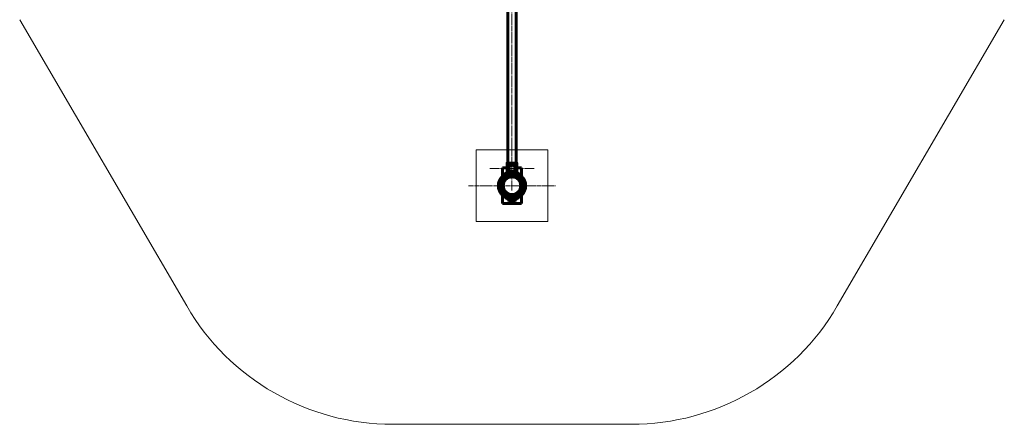
# Model space of a CAD drawing. Units: millimetres. Extents: x -235945 to 69845, y -165242 to -161792.
# Drawn here: x 66647 to 69742, y -165242 to -163969 of the extents above; entities that cross this region are included whole.
import ezdxf

# ---------------------------------------------------------------- set-up
doc = ezdxf.new("R2010")
doc.units = ezdxf.units.MM
for name, pattern in [('K5LT_AXLED', [19.5, 15, -1.5, 1.5, -1.5]), ('K5LT_BASIC', [0]), ('K5LT_THIN', [0]), ('K5LT_THIN_INCLUDED_TO_HATCHING', [0])]:
    doc.linetypes.add(name, pattern=pattern)
doc.layers.add('Системный слой', color=7, linetype='Continuous')

msp = doc.modelspace()

# ---------------------------------------------------------------- linework, layer by layer
at = {"layer": 'Системный слой', "color": 30, "linetype": 'K5LT_AXLED', "lineweight": 18, "true_color": 0xff8000}
for p, q in [((68194.5, -163619.1), (68194.5, -164463)), ((68194.5, -164436.8), (68194.5, -164366.9)), ((68194.5, -164436.8), (68124.7, -164436.8)), ((68194.5, -164436.8), (68194.5, -164506.6)), ((68194.5, -164436.8), (68264.4, -164436.8)), ((68057.9, -164491.5), (68332.3, -164491.5))]:
    msp.add_line(p, q, dxfattribs=at)
at = {"layer": 'Системный слой', "color": 5, "linetype": 'K5LT_BASIC', "lineweight": 60, "true_color": 0x0000ff}
for p, q in [((68181.9, -163662.8), (68181.9, -164420.3)), ((68207.1, -163662.8), (68207.1, -164420.3)), ((68164.5, -164461.4), (68164.5, -164435.3)), ((68167.5, -164435.3), (68164.5, -164435.3)), ((68178.8, -164435.3), (68167.5, -164435.3)), ((68178.8, -164421.8), (68210.2, -164421.8)), ((68178.8, -164448.4), (68178.8, -164421.8)), ((68179, -164420.6), (68179, -164421.8)), ((68210, -164420.6), (68179, -164420.6)), ((68179.4, -164420.3), (68209.7, -164420.3)), ((68210, -164421.8), (68210, -164420.6)), ((68210.2, -164421.8), (68210.2, -164448.4)), ((68210.2, -164435.3), (68221.5, -164435.3)), ((68221.5, -164435.3), (68224.5, -164435.3)), ((68224.5, -164435.3), (68224.5, -164461.4)), ((68170.4, -164462.5), (68170.3, -164462.8)), ((68175.5, -164451.4), (68170.4, -164462.5)), ((68172.3, -164467.2), (68171, -164465.9)), ((68173.9, -164468.7), (68172.3, -164467.2)), ((68188.5, -164463.3), (68188.5, -164463.7)), ((68189.3, -164463.1), (68189.3, -164463.5)), ((68189.4, -164463.1), (68189.3, -164463.6)), ((68199.7, -164463.5), (68199.7, -164463.1)), ((68199.8, -164463.5), (68199.8, -164463.1)), ((68200.5, -164463.7), (68200.5, -164463.3)), ((68218.6, -164462.5), (68213.5, -164451.4)), ((68216.8, -164467.2), (68215.2, -164468.7)), ((68218, -164465.9), (68216.8, -164467.2)), ((68218.8, -164462.8), (68218.6, -164462.5)), ((68151.8, -164490.8), (68158.5, -164490.8)), ((68158.5, -164492.3), (68151.8, -164492.3)), ((68157, -164490.8), (68157, -164492.3)), ((68161.9, -164490.8), (68158.5, -164490.8)), ((68158.5, -164492.3), (68161.9, -164492.3)), ((68161.9, -164490.8), (68165.6, -164490.8)), ((68165.6, -164492.3), (68161.9, -164492.3)), ((68163, -164492.3), (68163, -164490.8)), ((68166, -164489.9), (68165.7, -164489.8)), ((68165.7, -164493.2), (68166, -164493.1)), ((68166, -164493.1), (68166, -164489.9)), ((68166, -164493.1), (68166, -164495.3)), ((68223.4, -164490.8), (68227.1, -164490.8)), ((68227.1, -164492.3), (68223.4, -164492.3)), ((68224.5, -164490.8), (68224.5, -164492.3)), ((68226, -164490.8), (68226, -164492.3)), ((68230.5, -164490.8), (68227.1, -164490.8)), ((68227.1, -164492.3), (68230.5, -164492.3)), ((68230.5, -164490.8), (68237.3, -164490.8)), ((68237.2, -164492.3), (68230.5, -164492.3)), ((68232, -164492.3), (68232, -164490.8)), ((68164.5, -164547.8), (68164.5, -164521.7)), ((68181, -164516.6), (68181, -164517)), ((68189.3, -164519.4), (68189.4, -164519.9)), ((68189.3, -164519.5), (68189.3, -164519.9)), ((68199.7, -164519.9), (68199.7, -164519.4)), ((68199.8, -164519.9), (68199.8, -164519.5)), ((68208, -164517), (68208, -164516.6)), ((68224.5, -164521.7), (68224.5, -164547.8)), ((68167.5, -164547.8), (68164.5, -164547.8)), ((68191.5, -164547.8), (68167.5, -164547.8)), ((68182.8, -164537), (68206.2, -164537)), ((68205.8, -164537.3), (68183.2, -164537.3)), ((68184.7, -164537.4), (68204.4, -164537.4)), ((68194.5, -164547.8), (68191.5, -164547.8)), ((68195.7, -164536.9), (68193.3, -164536.9)), ((68194.5, -164538.8), (68194.5, -164547.8)), ((68194.5, -164547.8), (68197.5, -164547.8)), ((68197.5, -164547.8), (68221.5, -164547.8)), ((68221.5, -164547.8), (68224.5, -164547.8))]:
    msp.add_line(p, q, dxfattribs=at)
at = {"layer": 'Системный слой', "color": 7, "linetype": 'K5LT_THIN_INCLUDED_TO_HATCHING', "lineweight": 18}
for p, q in [((66646.7, -163969.4), (67171.7, -164869.4)), ((69742.3, -163969.4), (69217.3, -164869.4)), ((67819.5, -165241.5), (68569.5, -165241.5))]:
    msp.add_line(p, q, dxfattribs=at)
at = {"layer": 'Системный слой', "color": 7, "linetype": 'K5LT_THIN', "lineweight": 18}
for p, q in [((68082, -164379), (68082, -164604)), ((68307, -164379), (68082, -164379)), ((68307, -164604), (68307, -164379)), ((68082, -164604), (68307, -164604))]:
    msp.add_line(p, q, dxfattribs=at)
at = {"layer": 'Системный слой', "color": 5, "linetype": 'K5LT_BASIC', "lineweight": 60, "true_color": 0x0000ff}
for centre, radius in [((68194.5, -164436.8), 13.5), ((68194.5, -164436.8), 11.7), ((68194.5, -164436.8), 11.3), ((68194.5, -164436.8), 10.5), ((68194.5, -164436.8), 10.1), ((68194.5, -164436.8), 9.85), ((68194.5, -164491.5), 28.5), ((68194.5, -164491.5), 28.5), ((68194.5, -164491.5), 27.6)]:
    msp.add_circle(centre, radius, dxfattribs=at)
for centre, radius, start, end in [((68194.5, -164491.5), 36, 132.2799, 178.8063), ((68194.5, -164491.5), 32.6, 132.3543, 178.6827), ((68194.5, -164491.5), 28.9, 1.4884, 178.5116), ((68194.5, -164491.5), 42.7, 118.1371, 132.235), ((68194.5, -164491.5), 37.6, 49.8493, 130.1507), ((68194.5, -164491.5), 35.8, 47.6655, 132.3345), ((68173.1, -164463.7), 3, 205.8842, 225), ((68194.5, -164491.5), 33, 47.6053, 132.3947), ((68194.5, -164491.5), 30.8, 47.796, 132.204), ((68194.5, -164491.5), 42.8, 47.7639, 61.9335), ((68194.5, -164491.5), 32.6, 1.3173, 47.6485), ((68215.9, -164463.7), 3, 315, 334.1158), ((68194.5, -164491.5), 36, 1.1937, 47.7067), ((68194.5, -164491.5), 42.7, 160.5148, 178.9928), ((68194.5, -164491.5), 42.7, 181.0036, 199.4847), ((68194.5, -164491.5), 36, 181.1937, 358.8063), ((68194.5, -164491.5), 32.6, 181.3173, 358.6827), ((68194.5, -164491.5), 28.9, 181.4884, 358.5116), ((68194.5, -164491.5), 42.8, 1.0036, 19.4847), ((68194.5, -164491.5), 42.8, 340.5148, 358.9928), ((68194.5, -164491.5), 42.7, 227.7639, 256.8546), ((68241.9, -164522.3), 60.9, 189.5236, 193.9743), ((68194.5, -164491.5), 42.8, 283.143, 312.235), ((68147.1, -164522.3), 60.9, 346.0257, 350.4764), ((68183.2, -164536.9), 0.375, 193.9743, 270), ((68184.8, -164537.1), 0.375, 212.7871, 254.4867), ((68194.5, -164501.9), 36.8, 254.4867, 285.5133), ((68204.3, -164537.1), 0.375, 285.5133, 327.2129), ((68205.8, -164536.9), 0.375, 270, 346.0257)]:
    msp.add_arc(centre, radius, start, end, dxfattribs=at)
at = {"layer": 'Системный слой', "color": 7, "linetype": 'K5LT_THIN_INCLUDED_TO_HATCHING', "lineweight": 18}
for centre, start, end in [((67819.5, -164491.5), 210.2564, 270), ((68569.5, -164491.5), 270, 329.7436)]:
    msp.add_arc(centre, 750, start, end, dxfattribs=at)
at = {"layer": 'Системный слой', "color": 5, "linetype": 'K5LT_BASIC', "lineweight": 60, "true_color": 0x0000ff}
for points, knots in [([(68179, -164420.6), (68179, -164420.6), (68179, -164420.6), (68179, -164420.5), (68179.1, -164420.4), (68179.1, -164420.3), (68179.3, -164420.3), (68179.3, -164420.3), (68179.4, -164420.3)], [0, 0, 0, 0, 0.063515, 0.19668, 0.410889, 0.625095, 0.839676, 1, 1, 1, 1]), ([(68209.7, -164420.3), (68209.7, -164420.3), (68209.8, -164420.3), (68209.9, -164420.3), (68210, -164420.4), (68210, -164420.6), (68210, -164420.6), (68210, -164420.6)], [0, 0, 0, 0, 0.209312, 0.424869, 0.640042, 0.854635, 1, 1, 1, 1]), ([(68165.8, -164459.9), (68165.8, -164459.9), (68165.8, -164459.8), (68165.5, -164460.2), (68164.8, -164461), (68163.7, -164462.3), (68162.6, -164463.7), (68161.3, -164465.4), (68159.8, -164467.4), (68158.3, -164469.7), (68156.8, -164472), (68155.8, -164473.9), (68155.1, -164475.4), (68154.6, -164476.3), (68154.3, -164477), (68154.2, -164477.3), (68154.2, -164477.3), (68154.2, -164477.3)], [0, 0, 0, 0, 0.020928, 0.070844, 0.136187, 0.228278, 0.298059, 0.369734, 0.47374, 0.580658, 0.688089, 0.798359, 0.852182, 0.907191, 0.946313, 0.985801, 1, 1, 1, 1]), ([(68170.3, -164462.8), (68170.2, -164463.1), (68170, -164463.6), (68170.1, -164464.4), (68170.3, -164464.9), (68170.4, -164465.1)], [0, 0, 0, 0, 0.44798, 0.761413, 1, 1, 1, 1]), ([(68177.5, -164450.3), (68177.1, -164450.5), (68176.4, -164450.8), (68175.7, -164451.2), (68175.6, -164451.3), (68175.5, -164451.4)], [0, 0, 0, 0, 0.443303, 0.733536, 1, 1, 1, 1]), ([(68178.8, -164448.3), (68178.8, -164448.5), (68178.7, -164449), (68178.4, -164449.6), (68177.9, -164450.1), (68177.6, -164450.3), (68177.5, -164450.3)], [0, 0, 0, 0, 0.269323, 0.538576, 0.808162, 1, 1, 1, 1]), ([(68211.6, -164450.3), (68211.6, -164450.3), (68211.4, -164450.3), (68211.1, -164450.4), (68210, -164450.5), (68208.6, -164450.6), (68206.7, -164450.7), (68204.5, -164450.9), (68202, -164451), (68199.3, -164451.1), (68196.5, -164451.2), (68193.6, -164451.2), (68190.7, -164451.1), (68187.9, -164451.1), (68185.3, -164450.9), (68183, -164450.8), (68181, -164450.6), (68179.4, -164450.5), (68178.1, -164450.4), (68177.7, -164450.3), (68177.5, -164450.3)], [0, 0, 0, 0, 0.00404, 0.061043, 0.118047, 0.175232, 0.23242, 0.289537, 0.346657, 0.403881, 0.461106, 0.51841, 0.575713, 0.633861, 0.692009, 0.749236, 0.806458, 0.863232, 0.920003, 1, 1, 1, 1]), ([(68178.8, -164448.3), (68179, -164448.3), (68179.4, -164448.3), (68180.7, -164448.5), (68182.1, -164448.6), (68183.9, -164448.8), (68186.1, -164448.9), (68187.8, -164449), (68188.9, -164449.1), (68189.1, -164449.1)], [0, 0, 0, 0, 0.216135, 0.365249, 0.514374, 0.664112, 0.813856, 0.965325, 1, 1, 1, 1]), ([(68199.9, -164449.1), (68200.4, -164449.1), (68201.7, -164449), (68203.7, -164448.9), (68205.7, -164448.7), (68207.4, -164448.5), (68208.8, -164448.4), (68209.8, -164448.3), (68210.1, -164448.3), (68210.2, -164448.3)], [0, 0, 0, 0, 0.086548, 0.235572, 0.384602, 0.534449, 0.684279, 0.842138, 1, 1, 1, 1]), ([(68211.6, -164450.3), (68211.4, -164450.2), (68211, -164450), (68210.5, -164449.5), (68210.3, -164448.9), (68210.2, -164448.5), (68210.2, -164448.3)], [0, 0, 0, 0, 0.253463, 0.506444, 0.768336, 1, 1, 1, 1]), ([(68213.5, -164451.4), (68213.4, -164451.3), (68213.3, -164451.2), (68212.6, -164450.8), (68211.9, -164450.5), (68211.6, -164450.3)], [0, 0, 0, 0, 0.261868, 0.578746, 1, 1, 1, 1]), ([(68218.6, -164465.1), (68218.7, -164464.8), (68218.9, -164464.4), (68219, -164463.6), (68218.8, -164463.1), (68218.8, -164462.8)], [0, 0, 0, 0, 0.291739, 0.581575, 1, 1, 1, 1]), ([(68234.8, -164477.3), (68234.8, -164477.3), (68234.8, -164477.3), (68234.7, -164477), (68234.3, -164476.1), (68233.5, -164474.4), (68232.3, -164472.3), (68231, -164470.1), (68229.5, -164467.8), (68228, -164465.8), (68226.8, -164464.1), (68225.6, -164462.6), (68224.4, -164461.3), (68223.6, -164460.3), (68223.2, -164459.9), (68223.2, -164459.9), (68223.2, -164459.9)], [0, 0, 0, 0, 0.017448, 0.047876, 0.099376, 0.198996, 0.298167, 0.399927, 0.505982, 0.614739, 0.680921, 0.74833, 0.845194, 0.912974, 0.967753, 1, 1, 1, 1]), ([(68154.2, -164505.8), (68154.2, -164505.8), (68154.2, -164505.8), (68154.3, -164506.1), (68154.7, -164507), (68155.6, -164508.7), (68156.7, -164510.8), (68158, -164513), (68159.6, -164515.3), (68161, -164517.3), (68162.2, -164518.9), (68163.4, -164520.4), (68164.6, -164521.8), (68165.4, -164522.7), (68165.8, -164523.2), (68165.8, -164523.2), (68165.8, -164523.2)], [0, 0, 0, 0, 0.017448, 0.047876, 0.099376, 0.198995, 0.298167, 0.399928, 0.505981, 0.614739, 0.680922, 0.74833, 0.845193, 0.912974, 0.967753, 1, 1, 1, 1]), ([(68184.8, -164533.1), (68184.8, -164533.1), (68184.7, -164533.1), (68185, -164533.1), (68185.4, -164533.1), (68186.2, -164533.1), (68187.2, -164533), (68188.4, -164533), (68189.8, -164532.9), (68191.3, -164532.9), (68192.9, -164532.8), (68194.5, -164532.8), (68196.2, -164532.8), (68197.7, -164532.9), (68199.2, -164532.9), (68200.6, -164533), (68201.8, -164533), (68202.8, -164533.1), (68203.6, -164533.1), (68204, -164533.1), (68204.3, -164533.1), (68204.2, -164533.1), (68204.2, -164533.1)], [0, 0, 0, 0, 0.016659, 0.071044, 0.123857, 0.178192, 0.231071, 0.28548, 0.338434, 0.392925, 0.445842, 0.5003, 0.553117, 0.607467, 0.660285, 0.714629, 0.767545, 0.821991, 0.874943, 0.929437, 0.982318, 1, 1, 1, 1]), ([(68185.3, -164533.1), (68185.8, -164533.6), (68187, -164534.6), (68189, -164535.7), (68191.2, -164536.6), (68192.6, -164536.8), (68193.3, -164536.9)], [0, 0, 0, 0, 0.226139, 0.528737, 0.766043, 1, 1, 1, 1]), ([(68195.7, -164536.9), (68196.6, -164536.7), (68198.4, -164536.4), (68200.7, -164535.4), (68202.5, -164534.3), (68203.4, -164533.5), (68203.8, -164533.1)], [0, 0, 0, 0, 0.297799, 0.599928, 0.836868, 1, 1, 1, 1]), ([(68223.2, -164523.2), (68223.2, -164523.2), (68223.2, -164523.2), (68223.5, -164522.9), (68224.2, -164522.1), (68225.3, -164520.8), (68226.5, -164519.3), (68227.7, -164517.7), (68229.2, -164515.7), (68230.7, -164513.4), (68232.2, -164511), (68233.2, -164509.1), (68234, -164507.6), (68234.4, -164506.7), (68234.7, -164506.1), (68234.8, -164505.8), (68234.8, -164505.8), (68234.8, -164505.8)], [0, 0, 0, 0, 0.020928, 0.070845, 0.136187, 0.228277, 0.29806, 0.369733, 0.47374, 0.580659, 0.688089, 0.798359, 0.852182, 0.907191, 0.946313, 0.985801, 1, 1, 1, 1])]:
    msp.add_open_spline(points, degree=3, knots=knots, dxfattribs=at)

doc.saveas('drawing.dxf')
